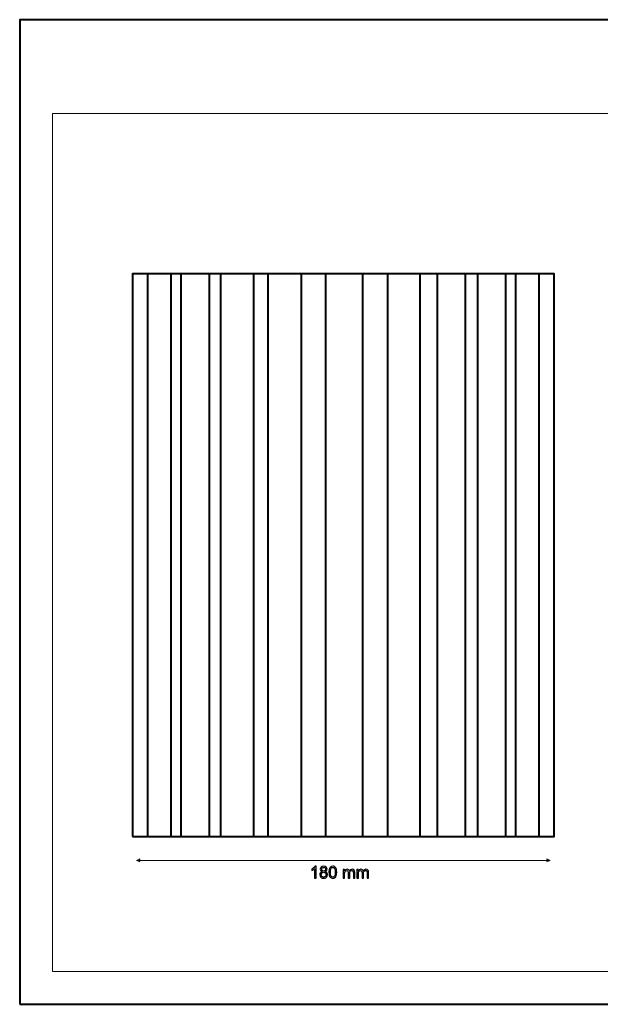
# Model space of a CAD drawing. Units: millimetres. Extents: x -148 to 148, y -105 to 105.
# Drawn here: x -148 to -25, y -105 to 105 of the extents above; entities that cross this region are included whole.
import ezdxf

# ---------------------------------------------------------------- set-up
doc = ezdxf.new("R2010")
doc.units = ezdxf.units.MM
doc.header["$MEASUREMENT"] = 0
doc.layers.add('Layer 1', color=7, linetype='Continuous')

msp = doc.modelspace()

# ---------------------------------------------------------------- linework, layer by layer
at = {"layer": 'Layer 1', "color": 7, "lineweight": 40}
for points in [[(-148.5, -105), (148.5, -105), (148.5, 105), (-148.5, 105), (-148.5, -105)], [(-124.436, -69.2162), (-34.436, -69.2162), (-34.436, 50.7838), (-124.436, 50.7838), (-124.436, -69.2162)]]:
    msp.add_lwpolyline(points, close=True, dxfattribs=at)
at = {"layer": 'Layer 1', "color": 250, "lineweight": 15}
msp.add_open_spline([(141.5001, 85.0001), (141.5001, 85.0001), (141.5001, -98.0001), (141.5001, -98.0001), (141.5001, -98.0001), (141.5001, -98.0001), (-141.5001, -98.0001), (-141.5001, -98.0001), (-141.5001, -98.0001), (-141.5001, -98.0001), (-141.5001, 85.0001), (-141.5001, 85.0001), (-141.5001, 85.0001), (-141.5001, 85.0001), (141.5001, 85.0001), (141.5001, 85.0001)], degree=3, knots=[0, 0, 0, 0, 0.25, 0.25, 0.25, 0.25, 0.5, 0.5, 0.5, 0.5, 0.75, 0.75, 0.75, 0.75, 1, 1, 1, 1], dxfattribs=at)
at = {"layer": 'Layer 1', "color": 7, "lineweight": 40}
for points in [[(-121.1972, 50.7838), (-121.1972, 50.7838), (-121.1972, -69.2162), (-121.1972, -69.2162)], [(-116.1973, -69.2162), (-116.1973, -69.2162), (-116.1973, 50.7838), (-116.1973, 50.7838)], [(-114.0771, -69.2162), (-114.0771, -69.2162), (-114.0771, 50.7838), (-114.0771, 50.7838)], [(-108.0772, 50.7838), (-108.0772, 50.7838), (-108.0772, -69.2162), (-108.0772, -69.2162)], [(-105.6068, -69.2162), (-105.6068, -69.2162), (-105.6068, 50.7838), (-105.6068, 50.7838)], [(-98.607, 50.7838), (-98.607, 50.7838), (-98.607, -69.2162), (-98.607, -69.2162)], [(-95.4469, -69.2162), (-95.4469, -69.2162), (-95.4469, 50.7838), (-95.4469, 50.7838)], [(-88.4469, 50.7838), (-88.4469, 50.7838), (-88.4469, -69.2162), (-88.4469, -69.2162)], [(-83.2467, 50.7838), (-83.2467, 50.7838), (-83.2467, -69.2162), (-83.2467, -69.2162)], [(-75.247, -69.2162), (-75.247, -69.2162), (-75.247, 50.7838), (-75.247, 50.7838)], [(-70.0468, 50.7838), (-70.0468, 50.7838), (-70.0468, -69.2162), (-70.0468, -69.2162)], [(-63.047, -69.2162), (-63.047, -69.2162), (-63.047, 50.7838), (-63.047, 50.7838)], [(-59.3868, 50.7838), (-59.3868, 50.7838), (-59.3868, -69.2162), (-59.3868, -69.2162)], [(-53.387, -69.2162), (-53.387, -69.2162), (-53.387, 50.7838), (-53.387, 50.7838)], [(-50.7948, 50.7838), (-50.7948, 50.7838), (-50.7948, -69.2162), (-50.7948, -69.2162)], [(-44.795, -69.2162), (-44.795, -69.2162), (-44.795, 50.7838), (-44.795, 50.7838)], [(-42.6747, 50.7838), (-42.6747, 50.7838), (-42.6747, -69.2162), (-42.6747, -69.2162)], [(-37.675, -69.2162), (-37.675, -69.2162), (-37.675, 50.7838), (-37.675, 50.7838)]]:
    msp.add_open_spline(points, degree=3, dxfattribs=at)
at = {"layer": 'Layer 1', "color": 51, "lineweight": 5}
for points in [[(-123.5521, -74.2962), (-123.5521, -74.2962), (-122.8746, -74.0058), (-122.8746, -74.0058), (-122.8746, -74.0058), (-122.9714, -74.1994), (-122.9714, -74.3929), (-122.8746, -74.5865), (-122.8746, -74.5865), (-122.8746, -74.5865), (-123.5521, -74.2962), (-123.5521, -74.2962)], [(-35.3199, -74.2962), (-35.3199, -74.2962), (-35.9973, -74.0058), (-35.9973, -74.0058), (-35.9973, -74.0058), (-35.9005, -74.1994), (-35.9005, -74.3929), (-35.9973, -74.5865), (-35.9973, -74.5865), (-35.9973, -74.5865), (-35.3199, -74.2962), (-35.3199, -74.2962)]]:
    msp.add_open_spline(points, degree=3, knots=[0, 0, 0, 0, 0.33333333, 0.33333333, 0.33333333, 0.33333333, 0.66666667, 0.66666667, 0.66666667, 0.66666667, 1, 1, 1, 1], dxfattribs=at)
msp.add_open_spline([(-123.5521, -74.2962), (-123.5521, -74.2962), (-35.3199, -74.2962), (-35.3199, -74.2962)], degree=3, dxfattribs=at)
at = {"layer": 'Layer 1', "color": 51}
for points, knots in [([(-85.2638, -78.0827), (-85.2638, -78.0827), (-85.5737, -78.0827), (-85.5737, -78.0827), (-85.5737, -78.0827), (-85.5737, -78.0827), (-85.5737, -76.1071), (-85.5737, -76.1071), (-85.5737, -76.1071), (-85.6483, -76.1783), (-85.7459, -76.2494), (-85.867, -76.3206), (-85.867, -76.3206), (-85.9888, -76.3917), (-86.0975, -76.4452), (-86.194, -76.4805), (-86.194, -76.4805), (-86.194, -76.4805), (-86.194, -76.1812), (-86.194, -76.1812), (-86.194, -76.1812), (-86.0205, -76.0995), (-85.8688, -76.0007), (-85.7389, -75.8849), (-85.7389, -75.8849), (-85.6095, -75.7685), (-85.5172, -75.6562), (-85.4631, -75.5468), (-85.4631, -75.5468), (-85.4631, -75.5468), (-85.2638, -75.5468), (-85.2638, -75.5468), (-85.2638, -75.5468), (-85.2638, -75.5468), (-85.2638, -78.0827), (-85.2638, -78.0827)], [0, 0, 0, 0, 0.11111111, 0.11111111, 0.11111111, 0.11111111, 0.22222222, 0.22222222, 0.22222222, 0.22222222, 0.33333333, 0.33333333, 0.33333333, 0.33333333, 0.44444444, 0.44444444, 0.44444444, 0.44444444, 0.55555556, 0.55555556, 0.55555556, 0.55555556, 0.66666667, 0.66666667, 0.66666667, 0.66666667, 0.77777778, 0.77777778, 0.77777778, 0.77777778, 0.88888889, 0.88888889, 0.88888889, 0.88888889, 1, 1, 1, 1]), ([(-83.9921, -76.7133), (-84.1208, -76.6663), (-84.2161, -76.5993), (-84.2784, -76.5117), (-84.2784, -76.5117), (-84.3401, -76.4246), (-84.3713, -76.32), (-84.3713, -76.1983), (-84.3713, -76.1983), (-84.3713, -76.0142), (-84.3055, -75.8602), (-84.1732, -75.7349), (-84.1732, -75.7349), (-84.0409, -75.6097), (-83.8657, -75.5468), (-83.6463, -75.5468), (-83.6463, -75.5468), (-83.4259, -75.5468), (-83.2483, -75.6109), (-83.1136, -75.7391), (-83.1136, -75.7391), (-82.9796, -75.8672), (-82.9126, -76.0231), (-82.9126, -76.2071), (-82.9126, -76.2071), (-82.9126, -76.3241), (-82.9431, -76.4258), (-83.0043, -76.5128), (-83.0043, -76.5128), (-83.066, -76.5993), (-83.1589, -76.6663), (-83.2842, -76.7133), (-83.2842, -76.7133), (-83.1295, -76.7639), (-83.0113, -76.845), (-82.9302, -76.9579), (-82.9302, -76.9579), (-82.8496, -77.0702), (-82.8091, -77.2049), (-82.8091, -77.3607), (-82.8091, -77.3607), (-82.8091, -77.577), (-82.8855, -77.7581), (-83.0378, -77.9051), (-83.0378, -77.9051), (-83.1907, -78.0521), (-83.3918, -78.1256), (-83.6411, -78.1256), (-83.6411, -78.1256), (-83.8903, -78.1256), (-84.0908, -78.0521), (-84.2437, -77.9045), (-84.2437, -77.9045), (-84.3966, -77.757), (-84.473, -77.5729), (-84.473, -77.3524), (-84.473, -77.3524), (-84.473, -77.1884), (-84.4313, -77.0508), (-84.3478, -76.9397), (-84.3478, -76.9397), (-84.2649, -76.8292), (-84.1461, -76.7533), (-83.9921, -76.7133)], [0, 0, 0, 0, 0.0625, 0.0625, 0.0625, 0.0625, 0.125, 0.125, 0.125, 0.125, 0.1875, 0.1875, 0.1875, 0.1875, 0.25, 0.25, 0.25, 0.25, 0.3125, 0.3125, 0.3125, 0.3125, 0.375, 0.375, 0.375, 0.375, 0.4375, 0.4375, 0.4375, 0.4375, 0.5, 0.5, 0.5, 0.5, 0.5625, 0.5625, 0.5625, 0.5625, 0.625, 0.625, 0.625, 0.625, 0.6875, 0.6875, 0.6875, 0.6875, 0.75, 0.75, 0.75, 0.75, 0.8125, 0.8125, 0.8125, 0.8125, 0.875, 0.875, 0.875, 0.875, 0.9375, 0.9375, 0.9375, 0.9375, 1, 1, 1, 1]), ([(-82.5075, -76.8374), (-82.5075, -76.5387), (-82.4769, -76.2982), (-82.4152, -76.1165), (-82.4152, -76.1165), (-82.354, -75.9343), (-82.2623, -75.7937), (-82.1412, -75.695), (-82.1412, -75.695), (-82.0201, -75.5962), (-81.8678, -75.5468), (-81.6843, -75.5468), (-81.6843, -75.5468), (-81.5485, -75.5468), (-81.4298, -75.5744), (-81.3274, -75.6291), (-81.3274, -75.6291), (-81.2251, -75.6832), (-81.1411, -75.762), (-81.074, -75.8649), (-81.074, -75.8649), (-81.0076, -75.9678), (-80.9553, -76.093), (-80.9176, -76.2406), (-80.9176, -76.2406), (-80.8794, -76.3882), (-80.8606, -76.5869), (-80.8606, -76.8374), (-80.8606, -76.8374), (-80.8606, -77.1337), (-80.8912, -77.3724), (-80.9517, -77.5547), (-80.9517, -77.5547), (-81.0129, -77.737), (-81.104, -77.8775), (-81.2251, -77.9769), (-81.2251, -77.9769), (-81.3463, -78.0762), (-81.4991, -78.1256), (-81.6843, -78.1256), (-81.6843, -78.1256), (-81.9278, -78.1256), (-82.1189, -78.0386), (-82.2576, -77.864), (-82.2576, -77.864), (-82.424, -77.6541), (-82.5075, -77.3113), (-82.5075, -76.8374)], [0, 0, 0, 0, 0.08333333, 0.08333333, 0.08333333, 0.08333333, 0.16666667, 0.16666667, 0.16666667, 0.16666667, 0.25, 0.25, 0.25, 0.25, 0.33333333, 0.33333333, 0.33333333, 0.33333333, 0.41666667, 0.41666667, 0.41666667, 0.41666667, 0.5, 0.5, 0.5, 0.5, 0.58333333, 0.58333333, 0.58333333, 0.58333333, 0.66666667, 0.66666667, 0.66666667, 0.66666667, 0.75, 0.75, 0.75, 0.75, 0.83333333, 0.83333333, 0.83333333, 0.83333333, 0.91666667, 0.91666667, 0.91666667, 0.91666667, 1, 1, 1, 1]), ([(-84.1543, -77.3542), (-84.1543, -77.4424), (-84.1332, -77.5282), (-84.0914, -77.6106), (-84.0914, -77.6106), (-84.0497, -77.6935), (-83.9874, -77.7576), (-83.9045, -77.8028), (-83.9045, -77.8028), (-83.8216, -77.8481), (-83.7328, -77.871), (-83.6375, -77.871), (-83.6375, -77.871), (-83.4894, -77.871), (-83.3671, -77.8234), (-83.2706, -77.7276), (-83.2706, -77.7276), (-83.1742, -77.6323), (-83.126, -77.5112), (-83.126, -77.3642), (-83.126, -77.3642), (-83.126, -77.2149), (-83.1754, -77.0914), (-83.2747, -76.9938), (-83.2747, -76.9938), (-83.3741, -76.8962), (-83.4988, -76.8474), (-83.6481, -76.8474), (-83.6481, -76.8474), (-83.7939, -76.8474), (-83.9145, -76.8956), (-84.0103, -76.992), (-84.0103, -76.992), (-84.1061, -77.089), (-84.1543, -77.2096), (-84.1543, -77.3542)], [0, 0, 0, 0, 0.11111111, 0.11111111, 0.11111111, 0.11111111, 0.22222222, 0.22222222, 0.22222222, 0.22222222, 0.33333333, 0.33333333, 0.33333333, 0.33333333, 0.44444444, 0.44444444, 0.44444444, 0.44444444, 0.55555556, 0.55555556, 0.55555556, 0.55555556, 0.66666667, 0.66666667, 0.66666667, 0.66666667, 0.77777778, 0.77777778, 0.77777778, 0.77777778, 0.88888889, 0.88888889, 0.88888889, 0.88888889, 1, 1, 1, 1]), ([(-84.0544, -76.1877), (-84.0544, -76.307), (-84.0156, -76.4046), (-83.9392, -76.4805), (-83.9392, -76.4805), (-83.8621, -76.5563), (-83.7622, -76.5946), (-83.6393, -76.5946), (-83.6393, -76.5946), (-83.5199, -76.5946), (-83.4217, -76.5569), (-83.3453, -76.4817), (-83.3453, -76.4817), (-83.2689, -76.4064), (-83.2312, -76.3141), (-83.2312, -76.2053), (-83.2312, -76.2053), (-83.2312, -76.0913), (-83.27, -75.996), (-83.3488, -75.9184), (-83.3488, -75.9184), (-83.4276, -75.8408), (-83.5252, -75.802), (-83.6428, -75.802), (-83.6428, -75.802), (-83.761, -75.802), (-83.8592, -75.8402), (-83.9374, -75.9155), (-83.9374, -75.9155), (-84.0156, -75.9913), (-84.0544, -76.0824), (-84.0544, -76.1877)], [0, 0, 0, 0, 0.125, 0.125, 0.125, 0.125, 0.25, 0.25, 0.25, 0.25, 0.375, 0.375, 0.375, 0.375, 0.5, 0.5, 0.5, 0.5, 0.625, 0.625, 0.625, 0.625, 0.75, 0.75, 0.75, 0.75, 0.875, 0.875, 0.875, 0.875, 1, 1, 1, 1]), ([(-82.1888, -76.8374), (-82.1888, -77.2519), (-82.14, -77.5277), (-82.043, -77.6652), (-82.043, -77.6652), (-81.946, -77.8022), (-81.8266, -77.871), (-81.6843, -77.871), (-81.6843, -77.871), (-81.5415, -77.871), (-81.4221, -77.8017), (-81.3251, -77.6641), (-81.3251, -77.6641), (-81.2281, -77.5265), (-81.1793, -77.2507), (-81.1793, -76.8374), (-81.1793, -76.8374), (-81.1793, -76.4217), (-81.2281, -76.1453), (-81.3251, -76.0089), (-81.3251, -76.0089), (-81.4221, -75.8719), (-81.5426, -75.8037), (-81.6873, -75.8037), (-81.6873, -75.8037), (-81.8302, -75.8037), (-81.9436, -75.8643), (-82.0289, -75.9848), (-82.0289, -75.9848), (-82.1353, -76.1383), (-82.1888, -76.4229), (-82.1888, -76.8374)], [0, 0, 0, 0, 0.125, 0.125, 0.125, 0.125, 0.25, 0.25, 0.25, 0.25, 0.375, 0.375, 0.375, 0.375, 0.5, 0.5, 0.5, 0.5, 0.625, 0.625, 0.625, 0.625, 0.75, 0.75, 0.75, 0.75, 0.875, 0.875, 0.875, 0.875, 1, 1, 1, 1]), ([(-79.479, -78.0827), (-79.479, -78.0827), (-79.479, -76.2535), (-79.479, -76.2535), (-79.479, -76.2535), (-79.479, -76.2535), (-79.202, -76.2535), (-79.202, -76.2535), (-79.202, -76.2535), (-79.202, -76.2535), (-79.202, -76.5099), (-79.202, -76.5099), (-79.202, -76.5099), (-79.1444, -76.4205), (-79.068, -76.3482), (-78.9727, -76.2941), (-78.9727, -76.2941), (-78.8775, -76.2394), (-78.7687, -76.2118), (-78.647, -76.2118), (-78.647, -76.2118), (-78.5118, -76.2118), (-78.4006, -76.24), (-78.3142, -76.2965), (-78.3142, -76.2965), (-78.2272, -76.3529), (-78.166, -76.4311), (-78.1308, -76.5322), (-78.1308, -76.5322), (-77.9855, -76.3188), (-77.7974, -76.2118), (-77.5657, -76.2118), (-77.5657, -76.2118), (-77.384, -76.2118), (-77.2447, -76.2624), (-77.1471, -76.3629), (-77.1471, -76.3629), (-77.0495, -76.4634), (-77.0007, -76.6181), (-77.0007, -76.8268), (-77.0007, -76.8268), (-77.0007, -76.8268), (-77.0007, -78.0827), (-77.0007, -78.0827), (-77.0007, -78.0827), (-77.0007, -78.0827), (-77.3088, -78.0827), (-77.3088, -78.0827), (-77.3088, -78.0827), (-77.3088, -78.0827), (-77.3088, -76.9303), (-77.3088, -76.9303), (-77.3088, -76.9303), (-77.3088, -76.8062), (-77.3188, -76.7169), (-77.3388, -76.6622), (-77.3388, -76.6622), (-77.3593, -76.6081), (-77.3958, -76.564), (-77.4481, -76.5305), (-77.4481, -76.5305), (-77.501, -76.4975), (-77.5634, -76.4805), (-77.6345, -76.4805), (-77.6345, -76.4805), (-77.7633, -76.4805), (-77.8697, -76.5234), (-77.955, -76.6093), (-77.955, -76.6093), (-78.0396, -76.6945), (-78.0825, -76.8315), (-78.0825, -77.0197), (-78.0825, -77.0197), (-78.0825, -77.0197), (-78.0825, -78.0827), (-78.0825, -78.0827), (-78.0825, -78.0827), (-78.0825, -78.0827), (-78.3924, -78.0827), (-78.3924, -78.0827), (-78.3924, -78.0827), (-78.3924, -78.0827), (-78.3924, -76.8944), (-78.3924, -76.8944), (-78.3924, -76.8944), (-78.3924, -76.7562), (-78.4177, -76.6528), (-78.4683, -76.584), (-78.4683, -76.584), (-78.5188, -76.5152), (-78.6011, -76.4805), (-78.7164, -76.4805), (-78.7164, -76.4805), (-78.8034, -76.4805), (-78.8839, -76.5034), (-78.958, -76.5499), (-78.958, -76.5499), (-79.0321, -76.5957), (-79.0862, -76.6628), (-79.1191, -76.751), (-79.1191, -76.751), (-79.1526, -76.8397), (-79.1691, -76.9673), (-79.1691, -77.1337), (-79.1691, -77.1337), (-79.1691, -77.1337), (-79.1691, -78.0827), (-79.1691, -78.0827), (-79.1691, -78.0827), (-79.1691, -78.0827), (-79.479, -78.0827), (-79.479, -78.0827)], [0, 0, 0, 0, 0.03571429, 0.03571429, 0.03571429, 0.03571429, 0.07142857, 0.07142857, 0.07142857, 0.07142857, 0.10714286, 0.10714286, 0.10714286, 0.10714286, 0.14285714, 0.14285714, 0.14285714, 0.14285714, 0.17857143, 0.17857143, 0.17857143, 0.17857143, 0.21428571, 0.21428571, 0.21428571, 0.21428571, 0.25, 0.25, 0.25, 0.25, 0.28571429, 0.28571429, 0.28571429, 0.28571429, 0.32142857, 0.32142857, 0.32142857, 0.32142857, 0.35714286, 0.35714286, 0.35714286, 0.35714286, 0.39285714, 0.39285714, 0.39285714, 0.39285714, 0.42857143, 0.42857143, 0.42857143, 0.42857143, 0.46428571, 0.46428571, 0.46428571, 0.46428571, 0.5, 0.5, 0.5, 0.5, 0.53571429, 0.53571429, 0.53571429, 0.53571429, 0.57142857, 0.57142857, 0.57142857, 0.57142857, 0.60714286, 0.60714286, 0.60714286, 0.60714286, 0.64285714, 0.64285714, 0.64285714, 0.64285714, 0.67857143, 0.67857143, 0.67857143, 0.67857143, 0.71428571, 0.71428571, 0.71428571, 0.71428571, 0.75, 0.75, 0.75, 0.75, 0.78571429, 0.78571429, 0.78571429, 0.78571429, 0.82142857, 0.82142857, 0.82142857, 0.82142857, 0.85714286, 0.85714286, 0.85714286, 0.85714286, 0.89285714, 0.89285714, 0.89285714, 0.89285714, 0.92857143, 0.92857143, 0.92857143, 0.92857143, 0.96428571, 0.96428571, 0.96428571, 0.96428571, 1, 1, 1, 1]), ([(-76.5403, -78.0827), (-76.5403, -78.0827), (-76.5403, -76.2535), (-76.5403, -76.2535), (-76.5403, -76.2535), (-76.5403, -76.2535), (-76.2633, -76.2535), (-76.2633, -76.2535), (-76.2633, -76.2535), (-76.2633, -76.2535), (-76.2633, -76.5099), (-76.2633, -76.5099), (-76.2633, -76.5099), (-76.2057, -76.4205), (-76.1293, -76.3482), (-76.034, -76.2941), (-76.034, -76.2941), (-75.9388, -76.2394), (-75.83, -76.2118), (-75.7083, -76.2118), (-75.7083, -76.2118), (-75.5731, -76.2118), (-75.4619, -76.24), (-75.3755, -76.2965), (-75.3755, -76.2965), (-75.2885, -76.3529), (-75.2273, -76.4311), (-75.1921, -76.5322), (-75.1921, -76.5322), (-75.0468, -76.3188), (-74.8587, -76.2118), (-74.627, -76.2118), (-74.627, -76.2118), (-74.4453, -76.2118), (-74.306, -76.2624), (-74.2084, -76.3629), (-74.2084, -76.3629), (-74.1108, -76.4634), (-74.062, -76.6181), (-74.062, -76.8268), (-74.062, -76.8268), (-74.062, -76.8268), (-74.062, -78.0827), (-74.062, -78.0827), (-74.062, -78.0827), (-74.062, -78.0827), (-74.3701, -78.0827), (-74.3701, -78.0827), (-74.3701, -78.0827), (-74.3701, -78.0827), (-74.3701, -76.9303), (-74.3701, -76.9303), (-74.3701, -76.9303), (-74.3701, -76.8062), (-74.3801, -76.7169), (-74.4001, -76.6622), (-74.4001, -76.6622), (-74.4206, -76.6081), (-74.4571, -76.564), (-74.5094, -76.5305), (-74.5094, -76.5305), (-74.5623, -76.4975), (-74.6247, -76.4805), (-74.6958, -76.4805), (-74.6958, -76.4805), (-74.8246, -76.4805), (-74.931, -76.5234), (-75.0163, -76.6093), (-75.0163, -76.6093), (-75.1009, -76.6945), (-75.1438, -76.8315), (-75.1438, -77.0197), (-75.1438, -77.0197), (-75.1438, -77.0197), (-75.1438, -78.0827), (-75.1438, -78.0827), (-75.1438, -78.0827), (-75.1438, -78.0827), (-75.4537, -78.0827), (-75.4537, -78.0827), (-75.4537, -78.0827), (-75.4537, -78.0827), (-75.4537, -76.8944), (-75.4537, -76.8944), (-75.4537, -76.8944), (-75.4537, -76.7562), (-75.479, -76.6528), (-75.5296, -76.584), (-75.5296, -76.584), (-75.5801, -76.5152), (-75.6624, -76.4805), (-75.7777, -76.4805), (-75.7777, -76.4805), (-75.8647, -76.4805), (-75.9452, -76.5034), (-76.0193, -76.5499), (-76.0193, -76.5499), (-76.0934, -76.5957), (-76.1475, -76.6628), (-76.1804, -76.751), (-76.1804, -76.751), (-76.2139, -76.8397), (-76.2304, -76.9673), (-76.2304, -77.1337), (-76.2304, -77.1337), (-76.2304, -77.1337), (-76.2304, -78.0827), (-76.2304, -78.0827), (-76.2304, -78.0827), (-76.2304, -78.0827), (-76.5403, -78.0827), (-76.5403, -78.0827)], [0, 0, 0, 0, 0.03571429, 0.03571429, 0.03571429, 0.03571429, 0.07142857, 0.07142857, 0.07142857, 0.07142857, 0.10714286, 0.10714286, 0.10714286, 0.10714286, 0.14285714, 0.14285714, 0.14285714, 0.14285714, 0.17857143, 0.17857143, 0.17857143, 0.17857143, 0.21428571, 0.21428571, 0.21428571, 0.21428571, 0.25, 0.25, 0.25, 0.25, 0.28571429, 0.28571429, 0.28571429, 0.28571429, 0.32142857, 0.32142857, 0.32142857, 0.32142857, 0.35714286, 0.35714286, 0.35714286, 0.35714286, 0.39285714, 0.39285714, 0.39285714, 0.39285714, 0.42857143, 0.42857143, 0.42857143, 0.42857143, 0.46428571, 0.46428571, 0.46428571, 0.46428571, 0.5, 0.5, 0.5, 0.5, 0.53571429, 0.53571429, 0.53571429, 0.53571429, 0.57142857, 0.57142857, 0.57142857, 0.57142857, 0.60714286, 0.60714286, 0.60714286, 0.60714286, 0.64285714, 0.64285714, 0.64285714, 0.64285714, 0.67857143, 0.67857143, 0.67857143, 0.67857143, 0.71428571, 0.71428571, 0.71428571, 0.71428571, 0.75, 0.75, 0.75, 0.75, 0.78571429, 0.78571429, 0.78571429, 0.78571429, 0.82142857, 0.82142857, 0.82142857, 0.82142857, 0.85714286, 0.85714286, 0.85714286, 0.85714286, 0.89285714, 0.89285714, 0.89285714, 0.89285714, 0.92857143, 0.92857143, 0.92857143, 0.92857143, 0.96428571, 0.96428571, 0.96428571, 0.96428571, 1, 1, 1, 1])]:
    msp.add_open_spline(points, degree=3, knots=knots, dxfattribs=at)

doc.saveas('drawing.dxf')
